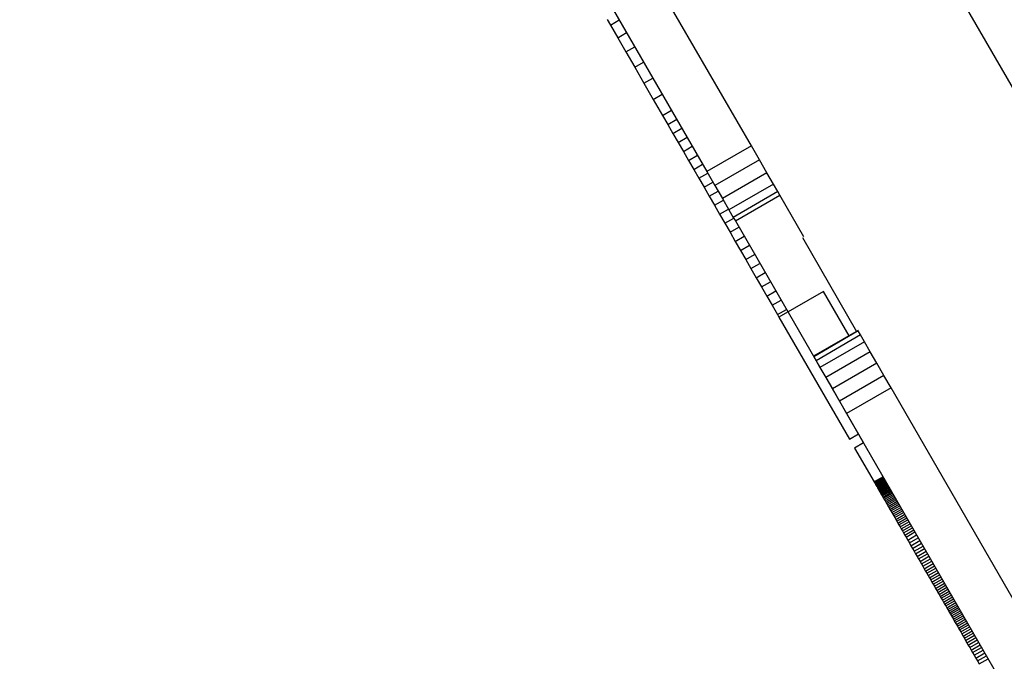
# Model space of a CAD drawing. Units: millimetres. Extents: x -7095 to 7880, y -8794 to 8952.
# Drawn here: x 3353 to 3545, y -890 to -765 of the extents above; entities that cross this region are included whole.
import ezdxf

# ---------------------------------------------------------------- set-up
doc = ezdxf.new("R2010")
doc.units = ezdxf.units.MM
doc.styles.get("Standard").update_dxf_attribs({"font": 'arial.ttf'})
doc.dimstyles.new('Kopia ISO-25', dxfattribs={"dimtxt": 300, "dimasz": 120, "dimexe": 1.25, "dimexo": 0.625, "dimgap": 100, "dimtad": 1, "dimlfac": 0.001, "dimrnd": 0.1, "dimtxsty": 'Standard', "dimblk": 'ARCHTICK', "dimcen": 2.5, "dimadec": 0, "dimazin": 0, "dimtfac": 1, "dimtmove": 0, "dimatfit": 3, "dimfxl": 1, "dimarcsym": 0})

# ---------------------------------------------------------------- blocks, each defined once
blk = doc.blocks.new('_ArchTick')
at = {"color": 0, "linetype": 'ByBlock', "const_width": 0.15}
blk.add_lwpolyline([(-0.5, -0.5), (0.5, 0.5)], dxfattribs=at)
blk = doc.blocks.new('*D2')
at = {"color": 0, "lineweight": -2}
for p, q in [((-4661.23, 3103.87), (-4661.23, -8728.53)), ((7813.66, 3103.87), (7813.66, -8728.53)), ((-4661.23, -8727.28), (7813.66, -8727.28))]:
    blk.add_line(p, q, dxfattribs=at)
at = {"layer": 'Defpoints', "color": 0}
for p in [(-4661.23, 3104.49), (7813.66, 3104.49), (7813.66, -8727.28)]:
    blk.add_point(p, dxfattribs=at)
at = {"color": 0, "lineweight": -2, "xscale": 120, "yscale": 120, "zscale": 120, "rotation": 180}
blk.add_blockref('_ArchTick', (-4661.23, -8727.28), dxfattribs=at)
at = {"color": 0, "lineweight": -2, "xscale": 120, "yscale": 120, "zscale": 120}
blk.add_blockref('_ArchTick', (7813.66, -8727.28), dxfattribs=at)
at = {"color": 0, "insert": (1576.22, -8446.99), "char_height": 300, "attachment_point": 5}
blk.add_mtext('12,5m', dxfattribs=at)
blk = doc.blocks.new('*D3')
at = {"color": 0, "lineweight": -2}
for p, q in [((352.09, 6946.19), (-6619.33, 6946.19)), ((-6618.08, 6946.19), (-6618.08, -6666.94)), ((3946.94, -6666.94), (-6619.33, -6666.94))]:
    blk.add_line(p, q, dxfattribs=at)
at = {"layer": 'Defpoints', "color": 0}
for p in [(352.71, 6946.19), (-6618.08, -6666.94), (3947.56, -6666.94)]:
    blk.add_point(p, dxfattribs=at)
at = {"color": 0, "lineweight": -2, "xscale": 120, "yscale": 120, "zscale": 120}
for p, rotation in [((-6618.08, 6946.19), 90), ((-6618.08, -6666.94), 270)]:
    blk.add_blockref('_ArchTick', p, dxfattribs=dict(at, rotation=rotation))
at = {"color": 0, "insert": (-6898.37, 139.62), "char_height": 300, "attachment_point": 5, "rotation": 90}
blk.add_mtext('13,6m', dxfattribs=at)
blk = doc.blocks.new('*D4')
at = {"color": 0, "lineweight": -2}
for p, q in [((315.83, 5350.05), (-5782.59, 5350.05)), ((-5781.34, -5269.03), (-5781.34, 5350.05)), ((4153.61, -5269.03), (-5782.59, -5269.03))]:
    blk.add_line(p, q, dxfattribs=at)
at = {"layer": 'Defpoints', "color": 0}
for p in [(-5781.34, 5350.05), (316.46, 5350.05), (4154.24, -5269.03)]:
    blk.add_point(p, dxfattribs=at)
at = {"color": 0, "lineweight": -2, "xscale": 120, "yscale": 120, "zscale": 120}
for p, rotation in [((-5781.34, 5350.05), 90), ((-5781.34, -5269.03), 270)]:
    blk.add_blockref('_ArchTick', p, dxfattribs=dict(at, rotation=rotation))
at = {"color": 0, "insert": (-6061.63, 40.51), "char_height": 300, "attachment_point": 5, "rotation": 90}
blk.add_mtext('10,6m', dxfattribs=at)
blk = doc.blocks.new('*D5')
at = {"color": 0, "lineweight": -2}
for p, q in [((-3200.82, 3128.87), (-3200.82, -7722.69)), ((6142.41, -2630.29), (6142.41, -7722.69)), ((-3200.82, -7721.44), (6142.41, -7721.44))]:
    blk.add_line(p, q, dxfattribs=at)
at = {"layer": 'Defpoints', "color": 0}
for p in [(-3200.82, 3129.49), (6142.41, -2629.66), (6142.41, -7721.44)]:
    blk.add_point(p, dxfattribs=at)
at = {"color": 0, "lineweight": -2, "xscale": 120, "yscale": 120, "zscale": 120, "rotation": 180}
blk.add_blockref('_ArchTick', (-3200.82, -7721.44), dxfattribs=at)
at = {"color": 0, "lineweight": -2, "xscale": 120, "yscale": 120, "zscale": 120}
blk.add_blockref('_ArchTick', (6142.41, -7721.44), dxfattribs=at)
at = {"color": 0, "insert": (1470.8, -7441.15), "char_height": 300, "attachment_point": 5}
blk.add_mtext('9,3m', dxfattribs=at)

msp = doc.modelspace()

# ---------------------------------------------------------------- linework, layer by layer
for p, q in [((3495.784, -789.546), (3363.803, -560.949)), ((3355.143, -565.949), (3487.124, -794.546)), ((3655.646, -967.072), (3440.764, -594.886)), ((3467.736, -764.965), (3468.363, -766.051)), ((3468.363, -766.051), (3470.095, -765.051)), ((3468.363, -766.051), (3469.781, -768.507)), ((3469.781, -768.507), (3471.513, -767.507)), ((3469.781, -768.507), (3471.375, -771.268)), ((3471.375, -771.268), (3473.107, -770.268)), ((3471.375, -771.268), (3473.095, -774.247)), ((3473.095, -774.247), (3474.827, -773.247)), ((3473.095, -774.247), (3474.891, -777.358)), ((3474.891, -777.358), (3476.623, -776.358)), ((3474.891, -777.358), (3476.713, -780.514)), ((3476.713, -780.514), (3478.445, -779.514)), ((3476.713, -780.514), (3478.511, -783.627)), ((3478.511, -783.627), (3480.243, -782.627)), ((3478.511, -783.627), (3479.522, -785.38)), ((3479.522, -785.38), (3481.254, -784.38)), ((3479.522, -785.38), (3480.533, -787.13)), ((3480.533, -787.13), (3482.265, -786.13)), ((3480.533, -787.13), (3481.542, -788.878)), ((3481.542, -788.878), (3483.274, -787.878)), ((3481.542, -788.878), (3482.551, -790.625)), ((3482.551, -790.625), (3484.283, -789.625)), ((3482.551, -790.625), (3483.559, -792.371)), ((3495.784, -789.546), (3487.124, -794.546)), ((3497.349, -792.256), (3495.784, -789.546)), ((3483.559, -792.371), (3485.291, -791.371)), ((3483.559, -792.371), (3484.566, -794.116)), ((3497.349, -792.256), (3488.688, -797.256)), ((3498.824, -794.812), (3497.349, -792.256)), ((3484.566, -794.116), (3486.298, -793.116)), ((3484.566, -794.116), (3485.574, -795.862)), ((3487.124, -794.546), (3488.688, -797.256)), ((3498.824, -794.812), (3490.164, -799.812)), ((3500.076, -796.98), (3498.824, -794.812)), ((3485.574, -795.862), (3487.306, -794.862)), ((3485.574, -795.862), (3486.582, -797.608)), ((3486.582, -797.608), (3488.314, -796.608)), ((3486.582, -797.608), (3487.591, -799.354)), ((3487.591, -799.354), (3489.323, -798.354)), ((3488.688, -797.256), (3490.164, -799.812)), ((3500.076, -796.98), (3491.416, -801.98)), ((3500.925, -798.451), (3492.265, -803.451)), ((3500.925, -798.451), (3500.076, -796.98)), ((3501.328, -799.148), (3500.925, -798.451)), ((3487.591, -799.354), (3488.6, -801.103)), ((3488.6, -801.103), (3490.332, -800.103)), ((3490.164, -799.812), (3491.416, -801.98)), ((3492.668, -804.148), (3501.328, -799.148)), ((3505.997, -807.235), (3501.328, -799.148)), ((3488.6, -801.103), (3489.61, -802.853)), ((3489.61, -802.853), (3491.342, -801.853)), ((3491.416, -801.98), (3492.265, -803.451)), ((3489.61, -802.853), (3490.622, -804.605)), ((3490.622, -804.605), (3492.354, -803.605)), ((3492.265, -803.451), (3492.668, -804.148)), ((3492.668, -804.148), (3517.601, -847.334)), ((3490.622, -804.605), (3491.635, -806.36)), ((3491.635, -806.36), (3493.367, -805.36)), ((3491.635, -806.36), (3492.65, -808.118)), ((3492.65, -808.118), (3494.382, -807.118)), ((3492.65, -808.118), (3493.668, -809.88)), ((3505.721, -807.394), (3516.253, -825.636)), ((3493.668, -809.88), (3495.4, -808.88)), ((3493.668, -809.88), (3494.687, -811.646)), ((3494.687, -811.646), (3496.419, -810.646)), ((3494.687, -811.646), (3495.709, -813.417)), ((3495.709, -813.417), (3497.441, -812.417)), ((3495.709, -813.417), (3496.735, -815.192)), ((3496.735, -815.192), (3498.467, -814.192)), ((3496.735, -815.192), (3497.763, -816.973)), ((3497.763, -816.973), (3499.495, -815.973)), ((3497.763, -816.973), (3498.795, -818.76)), ((3498.795, -818.76), (3500.527, -817.76)), ((3498.795, -818.76), (3499.83, -820.554)), ((3499.83, -820.554), (3501.562, -819.554)), ((3509.82, -817.856), (3501.159, -822.856)), ((3514.797, -826.477), (3509.82, -817.856)), ((3499.83, -820.554), (3500.869, -822.354)), ((3500.869, -822.354), (3502.602, -821.354)), ((3500.869, -822.354), (3501.159, -822.856)), ((3501.159, -822.856), (3514.861, -846.588)), ((3516.529, -825.477), (3507.869, -830.477)), ((3516.574, -825.554), (3516.529, -825.477)), ((3516.574, -825.554), (3507.913, -830.554)), ((3517.021, -826.329), (3508.36, -831.329)), ((3517.021, -826.329), (3516.574, -825.554)), ((3517.781, -827.645), (3517.021, -826.329)), ((3517.781, -827.645), (3509.12, -832.645)), ((3518.898, -829.581), (3517.781, -827.645)), ((3507.869, -830.477), (3507.913, -830.554)), ((3507.913, -830.554), (3508.36, -831.329)), ((3518.898, -829.581), (3510.238, -834.581)), ((3520.195, -831.827), (3518.898, -829.581)), ((3508.36, -831.329), (3509.12, -832.645)), ((3509.12, -832.645), (3510.238, -834.581)), ((3520.195, -831.827), (3511.535, -836.827)), ((3521.581, -834.227), (3520.195, -831.827)), ((3510.238, -834.581), (3511.535, -836.827)), ((3521.581, -834.227), (3512.921, -839.227)), ((3522.967, -836.628), (3521.581, -834.227)), ((3511.535, -836.827), (3512.921, -839.227)), ((3522.967, -836.628), (3514.307, -841.628)), ((3636.08, -1032.546), (3522.967, -836.628)), ((3512.921, -839.227), (3514.307, -841.628)), ((3514.307, -841.628), (3627.42, -1037.546)), ((3514.861, -846.588), (3516.593, -845.588)), ((3517.601, -847.334), (3515.869, -848.334)), ((3515.869, -848.334), (3519.665, -854.908)), ((3521.397, -853.908), (3519.665, -854.908)), ((3519.665, -854.909), (3521.397, -853.909)), ((3519.67, -854.918), (3521.403, -853.918)), ((3519.682, -854.938), (3521.414, -853.938)), ((3519.698, -854.966), (3521.43, -853.966)), ((3519.72, -855.004), (3521.452, -854.004)), ((3519.747, -855.051), (3521.479, -854.051)), ((3519.779, -855.107), (3521.511, -854.107)), ((3519.817, -855.172), (3521.549, -854.172)), ((3519.665, -854.908), (3519.665, -854.909)), ((3519.665, -854.909), (3519.67, -854.918)), ((3519.67, -854.918), (3519.682, -854.938)), ((3519.682, -854.938), (3519.698, -854.966)), ((3519.698, -854.966), (3519.72, -855.004)), ((3519.72, -855.004), (3519.747, -855.051)), ((3519.747, -855.051), (3519.779, -855.107)), ((3519.779, -855.107), (3519.817, -855.172)), ((3519.817, -855.172), (3519.86, -855.247)), ((3519.86, -855.247), (3521.592, -854.247)), ((3519.86, -855.247), (3519.908, -855.33)), ((3519.908, -855.33), (3521.64, -854.33)), ((3519.908, -855.33), (3519.962, -855.423)), ((3519.962, -855.423), (3521.694, -854.423)), ((3519.962, -855.423), (3520.02, -855.524)), ((3520.02, -855.524), (3521.752, -854.524)), ((3520.02, -855.524), (3520.084, -855.635)), ((3520.084, -855.635), (3521.816, -854.635)), ((3520.084, -855.635), (3520.153, -855.754)), ((3520.153, -855.754), (3521.885, -854.754)), ((3520.153, -855.754), (3520.227, -855.882)), ((3520.227, -855.882), (3521.959, -854.882)), ((3520.227, -855.882), (3520.306, -856.02)), ((3520.306, -856.02), (3522.038, -855.02)), ((3520.306, -856.02), (3520.39, -856.165)), ((3520.39, -856.165), (3522.122, -855.165)), ((3520.48, -856.32), (3522.212, -855.32)), ((3520.574, -856.483), (3522.306, -855.483)), ((3520.673, -856.655), (3522.405, -855.655)), ((3520.777, -856.836), (3522.509, -855.836)), ((3520.887, -857.025), (3522.619, -856.025)), ((3520.39, -856.165), (3520.48, -856.32)), ((3520.48, -856.32), (3520.574, -856.483)), ((3520.574, -856.483), (3520.673, -856.655)), ((3520.673, -856.655), (3520.777, -856.836)), ((3520.777, -856.836), (3520.887, -857.025)), ((3520.887, -857.025), (3521.001, -857.223)), ((3521.001, -857.223), (3522.733, -856.223)), ((3521.001, -857.223), (3521.12, -857.429)), ((3521.12, -857.429), (3522.852, -856.429)), ((3521.12, -857.429), (3521.244, -857.644)), ((3521.244, -857.644), (3522.976, -856.644)), ((3521.244, -857.644), (3521.373, -857.867)), ((3521.373, -857.867), (3523.105, -856.867)), ((3521.373, -857.867), (3521.506, -858.098)), ((3521.506, -858.098), (3523.238, -857.098)), ((3521.645, -858.338), (3523.377, -857.338)), ((3521.788, -858.586), (3523.52, -857.586)), ((3521.936, -858.843), (3523.668, -857.843)), ((3521.506, -858.098), (3521.645, -858.338)), ((3521.645, -858.338), (3521.788, -858.586)), ((3521.788, -858.586), (3521.936, -858.843)), ((3521.936, -858.843), (3522.089, -859.107)), ((3522.089, -859.107), (3523.821, -858.107)), ((3522.089, -859.107), (3522.247, -859.38)), ((3522.247, -859.38), (3523.979, -858.38)), ((3522.247, -859.38), (3522.409, -859.661)), ((3522.409, -859.661), (3524.141, -858.661)), ((3522.409, -859.661), (3522.576, -859.951)), ((3522.576, -859.951), (3524.308, -858.951)), ((3522.576, -859.951), (3522.747, -860.248)), ((3522.747, -860.248), (3524.479, -859.248)), ((3522.924, -860.553), (3524.656, -859.553)), ((3523.104, -860.866), (3524.836, -859.866)), ((3522.747, -860.248), (3522.924, -860.553)), ((3522.924, -860.553), (3523.104, -860.866)), ((3523.104, -860.866), (3523.29, -861.187)), ((3523.29, -861.187), (3525.022, -860.187)), ((3523.29, -861.187), (3523.48, -861.517)), ((3523.48, -861.517), (3525.212, -860.517)), ((3523.48, -861.517), (3523.674, -861.854)), ((3523.674, -861.854), (3525.406, -860.854)), ((3523.674, -861.854), (3523.874, -862.198)), ((3523.874, -862.198), (3525.606, -861.198)), ((3524.077, -862.551), (3525.809, -861.551)), ((3523.874, -862.198), (3524.077, -862.551)), ((3524.077, -862.551), (3524.285, -862.911)), ((3524.285, -862.911), (3526.017, -861.911)), ((3524.285, -862.911), (3524.498, -863.279)), ((3524.498, -863.279), (3526.23, -862.279)), ((3524.498, -863.279), (3524.715, -863.655)), ((3524.715, -863.655), (3526.447, -862.655)), ((3524.715, -863.655), (3524.936, -864.038)), ((3524.936, -864.038), (3526.668, -863.038)), ((3525.162, -864.429), (3526.894, -863.429)), ((3524.936, -864.038), (3525.162, -864.429)), ((3525.162, -864.429), (3525.392, -864.828)), ((3525.392, -864.828), (3527.124, -863.828)), ((3525.392, -864.828), (3525.626, -865.234)), ((3525.626, -865.234), (3527.358, -864.234)), ((3525.626, -865.234), (3525.865, -865.648)), ((3525.865, -865.648), (3527.597, -864.648)), ((3525.865, -865.648), (3526.193, -866.215)), ((3526.193, -866.215), (3527.925, -865.215)), ((3526.193, -866.215), (3526.514, -866.772)), ((3526.514, -866.772), (3528.246, -865.772)), ((3526.514, -866.772), (3526.829, -867.318)), ((3526.829, -867.318), (3528.561, -866.318)), ((3526.829, -867.318), (3527.138, -867.852)), ((3527.138, -867.852), (3528.87, -866.852)), ((3527.441, -868.377), (3529.173, -867.377)), ((3527.138, -867.852), (3527.441, -868.377)), ((3527.441, -868.377), (3527.738, -868.891)), ((3527.738, -868.891), (3529.47, -867.891)), ((3527.738, -868.891), (3528.029, -869.396)), ((3528.029, -869.396), (3529.761, -868.396)), ((3528.029, -869.396), (3528.315, -869.891)), ((3528.315, -869.891), (3530.047, -868.891)), ((3528.596, -870.377), (3530.328, -869.377)), ((3528.315, -869.891), (3528.596, -870.377)), ((3528.596, -870.377), (3528.871, -870.855)), ((3528.871, -870.855), (3530.603, -869.855)), ((3528.871, -870.855), (3529.142, -871.324)), ((3529.142, -871.324), (3530.874, -870.324)), ((3529.142, -871.324), (3529.408, -871.784)), ((3529.408, -871.784), (3531.14, -870.784)), ((3529.669, -872.237), (3531.401, -871.237)), ((3529.408, -871.784), (3529.669, -872.237)), ((3529.669, -872.237), (3529.926, -872.682)), ((3529.926, -872.682), (3531.658, -871.682)), ((3529.926, -872.682), (3530.179, -873.12)), ((3530.179, -873.12), (3531.911, -872.12)), ((3530.179, -873.12), (3530.428, -873.551)), ((3530.428, -873.551), (3532.16, -872.551)), ((3530.673, -873.975), (3532.405, -872.975)), ((3530.428, -873.551), (3530.673, -873.975)), ((3530.673, -873.975), (3530.914, -874.393)), ((3530.914, -874.393), (3532.646, -873.393)), ((3530.914, -874.393), (3531.152, -874.804)), ((3531.152, -874.804), (3532.884, -873.804)), ((3531.152, -874.804), (3531.386, -875.21)), ((3531.386, -875.21), (3533.118, -874.21)), ((3531.386, -875.21), (3531.617, -875.611)), ((3531.617, -875.611), (3533.349, -874.611)), ((3531.846, -876.007), (3533.578, -875.007)), ((3531.617, -875.611), (3531.846, -876.007)), ((3531.846, -876.007), (3532.071, -876.398)), ((3532.071, -876.398), (3533.803, -875.398)), ((3532.071, -876.398), (3532.294, -876.784)), ((3532.294, -876.784), (3534.027, -875.784)), ((3532.294, -876.784), (3532.515, -877.166)), ((3532.515, -877.166), (3534.247, -876.166)), ((3532.515, -877.166), (3532.734, -877.544)), ((3532.734, -877.544), (3534.466, -876.544)), ((3532.95, -877.919), (3534.682, -876.919)), ((3532.734, -877.544), (3532.95, -877.919)), ((3532.95, -877.919), (3533.164, -878.291)), ((3533.164, -878.291), (3534.896, -877.291)), ((3533.164, -878.291), (3533.377, -878.659)), ((3533.377, -878.659), (3535.109, -877.659)), ((3533.377, -878.659), (3533.588, -879.025)), ((3533.588, -879.025), (3535.32, -878.025)), ((3533.588, -879.025), (3533.798, -879.389)), ((3533.798, -879.389), (3535.53, -878.389)), ((3534.007, -879.75), (3535.739, -878.75)), ((3534.178, -880.047), (3535.91, -879.047)), ((3533.798, -879.389), (3534.007, -879.75)), ((3534.007, -879.75), (3534.178, -880.047)), ((3534.178, -880.047), (3534.352, -880.347)), ((3534.352, -880.347), (3536.084, -879.347)), ((3534.352, -880.347), (3534.528, -880.652)), ((3534.528, -880.652), (3536.26, -879.652)), ((3534.528, -880.652), (3534.707, -880.963)), ((3534.707, -880.963), (3536.439, -879.963)), ((3534.707, -880.963), (3534.89, -881.279)), ((3534.89, -881.279), (3536.622, -880.279)), ((3535.076, -881.601), (3536.808, -880.601)), ((3535.266, -881.931), (3536.998, -880.931)), ((3534.89, -881.279), (3535.076, -881.601)), ((3535.076, -881.601), (3535.266, -881.931)), ((3535.266, -881.931), (3535.46, -882.268)), ((3535.46, -882.268), (3537.193, -881.268)), ((3535.46, -882.268), (3535.66, -882.613)), ((3535.66, -882.613), (3537.392, -881.613)), ((3535.66, -882.613), (3535.864, -882.966)), ((3535.864, -882.966), (3537.596, -881.966)), ((3536.074, -883.329), (3537.806, -882.329)), ((3536.289, -883.702), (3538.021, -882.702)), ((3535.864, -882.966), (3536.074, -883.329)), ((3536.074, -883.329), (3536.289, -883.702)), ((3536.289, -883.702), (3536.51, -884.086)), ((3536.51, -884.086), (3538.242, -883.086)), ((3536.51, -884.086), (3536.738, -884.48)), ((3536.738, -884.48), (3538.47, -883.48)), ((3536.738, -884.48), (3536.972, -884.886)), ((3536.972, -884.886), (3538.704, -883.886)), ((3537.214, -885.305), (3538.946, -884.305)), ((3537.463, -885.736), (3539.195, -884.736)), ((3536.972, -884.886), (3537.214, -885.305)), ((3537.214, -885.305), (3537.463, -885.736)), ((3537.463, -885.736), (3537.72, -886.18)), ((3537.72, -886.18), (3539.452, -885.18)), ((3537.72, -886.18), (3537.984, -886.639)), ((3537.984, -886.639), (3539.716, -885.639)), ((3537.984, -886.639), (3538.258, -887.112)), ((3538.258, -887.112), (3539.99, -886.112)), ((3538.539, -887.601), (3540.272, -886.601)), ((3538.258, -887.112), (3538.539, -887.601)), ((3538.539, -887.601), (3538.831, -888.105)), ((3538.831, -888.105), (3540.563, -887.105)), ((3538.831, -888.105), (3539.131, -888.625)), ((3539.131, -888.625), (3540.863, -887.625)), ((3539.131, -888.625), (3539.441, -889.162)), ((3539.441, -889.162), (3541.173, -888.162)), ((3539.441, -889.162), (3539.762, -889.717)), ((3539.762, -889.717), (3541.494, -888.717)), ((3539.762, -889.717), (3540.092, -890.29)), ((3540.092, -890.29), (3541.824, -889.29))]:
    msp.add_line(p, q)

# ---------------------------------------------------------------- dimensions: what is measured, and where the dimension line sits
for base, p1, p2, picture, middle in [((-6618.08, -6666.943), (352.71, 6946.189), (3947.561, -6666.943), '*D3', (-6898.366, 139.623)), ((-5781.341, 5350.05), (4154.236, -5269.025), (316.459, 5350.05), '*D4', (-6061.628, 40.512))]:
    dim = msp.add_linear_dim(base=base, p1=p1, p2=p2, angle=90, dimstyle='Kopia ISO-25', override={"dimpost": 'm'})
    dim.commit()
    dim.dimension.update_dxf_attribs({"geometry": picture, "text_midpoint": middle})
for base, p1, p2, picture, middle in [((6142.413, -7721.438), (-3200.815, 3129.494), (6142.413, -2629.661), '*D5', (1470.799, -7441.152)), ((7813.664, -8727.277), (-4661.228, 3104.494), (7813.664, 3104.494), '*D2', (1576.218, -8446.991))]:
    dim = msp.add_linear_dim(base=base, p1=p1, p2=p2, dimstyle='Kopia ISO-25', override={"dimpost": 'm'})
    dim.commit()
    dim.dimension.update_dxf_attribs({"geometry": picture, "text_midpoint": middle})

doc.saveas('drawing.dxf')
